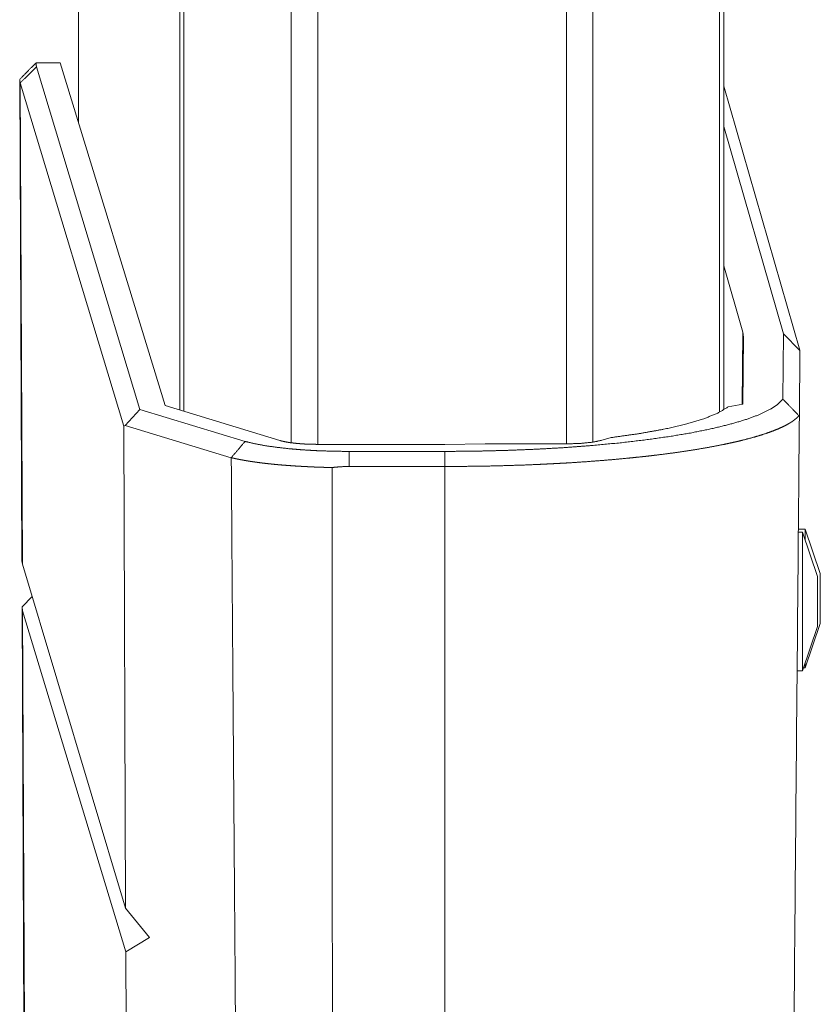
# Model space of a CAD drawing. Units: inches. Extents: x 26 to 136, y 11 to 120.
# Drawn here: x 90 to 91, y 14 to 16 of the extents above; entities that cross this region are included whole.
import ezdxf

# ---------------------------------------------------------------- set-up
doc = ezdxf.new("R2010")
doc.units = ezdxf.units.IN
doc.header["$MEASUREMENT"] = 0
doc.layers.add('Trimetric', color=7, linetype='Continuous', true_color=0xffffff)

msp = doc.modelspace()

# ---------------------------------------------------------------- linework, layer by layer
at = {"layer": 'Trimetric', "color": 18, "linetype": 'Continuous', "lineweight": 18}
for p, q in [((90.4204, 15.2517), (90.4204, 90.6512)), ((90.4682, 90.6537), (90.4682, 15.2492)), ((90.9164, 15.2492), (90.9164, 90.6537)), ((90.9642, 90.65), (90.9642, 15.2529)), ((90.2198, 15.3111), (90.2198, 90.5918)), ((90.2271, 90.5942), (90.2271, 15.3086)), ((91.1925, 15.3061), (91.1925, 90.5967)), ((91.1999, 90.5918), (91.1999, 15.3111)), ((90.037, 52.1766), (90.037, 15.8283)), ((90.0371, 15.8283), (90.0371, 52.1766)), ((89.9605, 15.9356), (90.0039, 15.9356)), ((90.0039, 15.9356), (90.1929, 15.3182)), ((89.9614, 15.9284), (90.1476, 15.3112)), ((89.931, 15.9057), (89.9348, 15.0381)), ((90.1185, 15.2808), (89.932, 15.8993)), ((89.932, 15.8993), (89.9358, 15.0325)), ((91.1999, 15.8937), (91.3372, 15.418)), ((91.3077, 15.4474), (91.1999, 15.821)), ((91.2342, 15.4504), (91.1999, 15.5695)), ((91.2331, 15.3202), (91.2342, 15.4504)), ((91.2342, 15.4504), (91.2355, 15.4412)), ((91.2345, 15.3205), (91.2355, 15.4412)), ((91.3066, 15.3296), (91.3077, 15.4474)), ((91.3371, 15.4174), (91.3077, 15.4474)), ((91.3371, 15.4174), (91.3361, 15.2999)), ((91.3372, 15.418), (91.3371, 15.4174)), ((90.1209, 15.2823), (90.1476, 15.3112)), ((90.1476, 15.3112), (90.3373, 15.2534)), ((90.3999, 15.2551), (90.1929, 15.3182)), ((91.2345, 15.3205), (91.2077, 15.3156)), ((91.3361, 15.2999), (91.3354, 15.2997)), ((90.1209, 15.2823), (90.1185, 15.2808)), ((90.1218, 14.4124), (90.1185, 15.2808)), ((90.3123, 15.224), (90.1209, 15.2823)), ((90.9801, 15.2555), (90.9952, 15.2601)), ((90.4679, 15.2481), (90.6642, 15.2481)), ((90.6823, 15.2481), (90.6642, 15.2481)), ((90.6971, 15.2481), (90.6823, 15.2481)), ((90.7697, 15.249), (90.6971, 15.2481)), ((90.7697, 15.249), (90.9164, 15.249)), ((90.5246, 15.2354), (90.6971, 15.2354)), ((90.6971, 15.2083), (90.5246, 15.2083)), ((90.6973, 15.2083), (90.6973, 12.64)), ((91.3469, 15.0953), (91.3343, 15.0953)), ((91.3419, 15.0902), (91.3343, 15.0902)), ((91.3689, 15.0102), (91.3419, 15.0902)), ((91.3739, 15.0153), (91.3469, 15.0953)), ((89.9358, 15.0325), (89.9348, 15.0381)), ((89.9358, 15.0325), (90.1218, 14.4124)), ((89.9534, 14.9739), (89.9352, 14.9555)), ((89.9352, 14.9555), (89.9362, 14.948)), ((89.9352, 14.9555), (89.9454, 12.6189)), ((90.1221, 14.3336), (89.9362, 14.948)), ((89.9362, 14.948), (89.9463, 12.6189)), ((91.3419, 14.8402), (91.3689, 14.9202)), ((91.3469, 14.8453), (91.3739, 14.9253)), ((91.3321, 14.8402), (91.3419, 14.8402)), ((91.3436, 14.8453), (91.3469, 14.8453)), ((90.1218, 14.4124), (90.1648, 14.3594)), ((90.1648, 14.3594), (90.1221, 14.3336)), ((90.1287, 12.6189), (90.1221, 14.3336))]:
    msp.add_line(p, q, dxfattribs=at)
for points, knots in [([(89.9605, 15.9356), (89.9459, 15.9208), (89.931, 15.9056)], [0, 0, 0.49493, 1, 1]), ([(89.9605, 15.9356), (89.9607, 15.932), (89.9614, 15.9284)], [0, 0, 0.494774, 1, 1]), ([(89.932, 15.8993), (89.9313, 15.9024), (89.931, 15.9056)], [0, 0, 0.506025, 1, 1]), ([(90.6971, 15.2354), (90.7523, 15.2358), (90.8071, 15.2372), (90.861, 15.2393), (90.9136, 15.2423), (90.9644, 15.2462), (91.013, 15.2508), (91.0591, 15.2562), (91.1023, 15.2623), (91.1422, 15.269), (91.1785, 15.2764), (91.2109, 15.2843), (91.2392, 15.2926), (91.2631, 15.3014), (91.2824, 15.3106), (91.2969, 15.32), (91.3066, 15.3296)], [0, 0, 0.088437, 0.176135, 0.262534, 0.346781, 0.428411, 0.506616, 0.580968, 0.650739, 0.715564, 0.774824, 0.828262, 0.875426, 0.916189, 0.950359, 0.978142, 1, 1]), ([(91.2077, 15.3156), (91.1895, 15.3046), (91.1638, 15.2941), (91.131, 15.2843), (91.0915, 15.2753), (91.046, 15.2672), (90.9952, 15.2601)], [0, 0, 0.095917, 0.22138, 0.376294, 0.559269, 0.768108, 1, 1]), ([(91.3354, 15.2997), (91.3308, 15.295), (91.3248, 15.2904), (91.3232, 15.2892), (91.3214, 15.2881), (91.3205, 15.2875), (91.3196, 15.2869), (91.3186, 15.2863), (91.3176, 15.2858), (91.3136, 15.2835), (91.3092, 15.2812), (91.2997, 15.2768), (91.2889, 15.2724), (91.2771, 15.2681), (91.264, 15.2639), (91.2498, 15.2598), (91.2345, 15.2558), (91.2305, 15.2548), (91.2264, 15.2538), (91.2222, 15.2528), (91.218, 15.2519), (91.2093, 15.25), (91.2005, 15.2481), (91.182, 15.2445), (91.1627, 15.241), (91.1424, 15.2376), (91.1213, 15.2344), (91.0991, 15.2314), (91.0761, 15.2285), (91.0731, 15.2282), (91.0702, 15.2278), (91.0672, 15.2275), (91.0642, 15.2271), (91.0582, 15.2264), (91.0522, 15.2258), (91.04, 15.2245), (91.0277, 15.2233), (91.0027, 15.2209), (90.9771, 15.2188), (90.9509, 15.2168), (90.9241, 15.215), (90.9105, 15.2142), (90.8967, 15.2135), (90.8898, 15.2131), (90.8829, 15.2128), (90.8758, 15.2124), (90.8688, 15.2121), (90.8406, 15.2109), (90.8123, 15.21), (90.7838, 15.2092), (90.7551, 15.2087), (90.7263, 15.2084), (90.6973, 15.2083)], [0, 0, 0.010155, 0.021724, 0.024854, 0.028082, 0.02973, 0.03141, 0.033105, 0.034835, 0.041978, 0.0495, 0.065701, 0.083487, 0.102857, 0.123857, 0.14652, 0.170881, 0.177239, 0.183711, 0.190278, 0.19693, 0.210496, 0.224402, 0.253218, 0.283387, 0.314895, 0.347769, 0.382016, 0.417659, 0.422216, 0.426793, 0.431379, 0.435995, 0.445244, 0.454551, 0.473317, 0.492304, 0.530913, 0.570373, 0.610676, 0.651845, 0.672751, 0.693883, 0.704527, 0.71523, 0.725992, 0.736783, 0.780097, 0.823629, 0.86739, 0.911364, 0.955563, 1, 1]), ([(90.3373, 15.2534), (90.3535, 15.2495), (90.3725, 15.2459), (90.3939, 15.2428), (90.4175, 15.2402), (90.4299, 15.2391), (90.4427, 15.2381), (90.4559, 15.2373), (90.4693, 15.2366), (90.4967, 15.2357), (90.5246, 15.2354)], [0, 0, 0.088564, 0.190869, 0.305837, 0.431457, 0.497491, 0.565425, 0.635651, 0.707037, 0.852329, 1, 1]), ([(90.3999, 15.2551), (90.4005, 15.2549), (90.4012, 15.2547), (90.4019, 15.2545), (90.4026, 15.2543), (90.404, 15.2539), (90.4056, 15.2536), (90.4088, 15.2529), (90.4123, 15.2522), (90.4141, 15.2519), (90.416, 15.2516), (90.417, 15.2514), (90.418, 15.2513), (90.419, 15.2511), (90.42, 15.251), (90.4242, 15.2505), (90.4285, 15.25), (90.4331, 15.2496), (90.4377, 15.2492), (90.4389, 15.2491), (90.4401, 15.249), (90.4413, 15.2489), (90.4426, 15.2489), (90.445, 15.2487), (90.4475, 15.2486), (90.4525, 15.2484), (90.4576, 15.2483), (90.4627, 15.2482), (90.4679, 15.2481)], [0, 0, 0.00991, 0.020086, 0.030529, 0.04115, 0.063181, 0.086013, 0.134258, 0.186024, 0.213086, 0.241155, 0.255462, 0.270043, 0.284808, 0.299853, 0.36137, 0.425157, 0.491228, 0.559691, 0.577106, 0.594801, 0.612493, 0.630466, 0.666499, 0.702708, 0.775857, 0.849734, 0.924445, 1, 1]), ([(90.9164, 15.249), (90.9415, 15.2498), (90.9637, 15.252), (90.9801, 15.2555)], [0, 0, 0.391979, 0.738503, 1, 1]), ([(90.494, 15.2064), (90.4926, 15.2064), (90.4911, 15.2065), (90.4897, 15.2065), (90.4882, 15.2065), (90.4853, 15.2066), (90.4838, 15.2066), (90.4824, 15.2067), (90.4795, 15.2067), (90.478, 15.2068), (90.4752, 15.2069), (90.4737, 15.2069), (90.4708, 15.207), (90.4651, 15.2072), (90.4594, 15.2074), (90.4536, 15.2077), (90.448, 15.208), (90.4423, 15.2083), (90.4366, 15.2086), (90.431, 15.2089), (90.4254, 15.2093), (90.4198, 15.2097), (90.4143, 15.2101), (90.4088, 15.2105), (90.4033, 15.2109), (90.3978, 15.2114), (90.3924, 15.2119), (90.387, 15.2124), (90.3818, 15.213), (90.3766, 15.2135), (90.3716, 15.2141), (90.3666, 15.2147), (90.3618, 15.2154), (90.357, 15.216), (90.3523, 15.2167), (90.3517, 15.2167), (90.3512, 15.2168), (90.3506, 15.2169), (90.3495, 15.2171), (90.349, 15.2172), (90.3484, 15.2172), (90.3479, 15.2173), (90.3473, 15.2174), (90.3468, 15.2175), (90.3462, 15.2176), (90.3457, 15.2177), (90.3451, 15.2177), (90.3446, 15.2178), (90.3435, 15.218), (90.343, 15.2181), (90.3424, 15.2182), (90.3419, 15.2183), (90.3408, 15.2184), (90.3403, 15.2185), (90.3392, 15.2187), (90.3382, 15.2189), (90.3371, 15.2191), (90.3366, 15.2192), (90.3356, 15.2193), (90.3351, 15.2194), (90.3346, 15.2195), (90.334, 15.2196), (90.333, 15.2198), (90.3325, 15.2199), (90.332, 15.22), (90.331, 15.2202), (90.3305, 15.2203), (90.33, 15.2204), (90.3295, 15.2204), (90.329, 15.2205), (90.328, 15.2207), (90.3271, 15.2209), (90.3266, 15.221), (90.3256, 15.2212), (90.3251, 15.2213), (90.3246, 15.2214), (90.3242, 15.2215), (90.3237, 15.2216), (90.3232, 15.2217), (90.3223, 15.2219), (90.3218, 15.222), (90.3209, 15.2222), (90.3204, 15.2223), (90.3199, 15.2224), (90.3195, 15.2225), (90.319, 15.2226), (90.3181, 15.2228), (90.3176, 15.2229), (90.3172, 15.223), (90.3163, 15.2232), (90.3158, 15.2233), (90.3154, 15.2234), (90.3145, 15.2236), (90.3136, 15.2238), (90.3132, 15.2239), (90.3123, 15.2242)], [0, 0, 0.008012, 0.015988, 0.023965, 0.031942, 0.04786, 0.055802, 0.063708, 0.079556, 0.087463, 0.103242, 0.111114, 0.126823, 0.15835, 0.189704, 0.221028, 0.252144, 0.283265, 0.314144, 0.345067, 0.375711, 0.406399, 0.436741, 0.466878, 0.496635, 0.52694, 0.556831, 0.586129, 0.614977, 0.643343, 0.671153, 0.698517, 0.725329, 0.751731, 0.777513, 0.780607, 0.783703, 0.786797, 0.792917, 0.796012, 0.799072, 0.802133, 0.805158, 0.808184, 0.811245, 0.814236, 0.817264, 0.82029, 0.826275, 0.829232, 0.832224, 0.835183, 0.8411, 0.844024, 0.849871, 0.855721, 0.861501, 0.864392, 0.870138, 0.872995, 0.875816, 0.878672, 0.884318, 0.88714, 0.889964, 0.89554, 0.898329, 0.901084, 0.903873, 0.906628, 0.912104, 0.917546, 0.920268, 0.925677, 0.928363, 0.931017, 0.933705, 0.93636, 0.939013, 0.944286, 0.946908, 0.952149, 0.954736, 0.957321, 0.959909, 0.962498, 0.967603, 0.970157, 0.972677, 0.977716, 0.980238, 0.982758, 0.987732, 0.992673, 0.995091, 1, 1]), ([(90.3123, 15.2241), (90.3218, 13.9548), (90.3285, 13.0642), (90.3318, 12.6189), (90.3318, 12.6189)], [0, 0, 0.487223, 0.829073, 0.999998, 1, 1]), ([(90.494, 15.2064), (90.5093, 15.2078), (90.5246, 15.2083)], [0, 0, 0.499801, 1, 1]), ([(91.3419, 14.9652), (91.3419, 14.9975), (91.3419, 15.0536), (91.3419, 15.0859), (91.3419, 15.0902)], [0, 0, 0.258828, 0.707109, 0.965924, 1, 1]), ([(91.3689, 15.0102), (91.3689, 15.0042), (91.3689, 14.9652)], [0, 0, 0.13397, 1, 1]), ([(91.3739, 15.0153), (91.3739, 15.0093), (91.3739, 14.9703)], [0, 0, 0.13397, 1, 1]), ([(91.3419, 14.8402), (91.3419, 14.8445), (91.3419, 14.8768), (91.3419, 14.9328), (91.3419, 14.9652)], [0, 0, 0.034076, 0.292891, 0.741185, 1, 1])]:
    msp.add_open_spline(points, degree=1, knots=knots, dxfattribs=at)
for points in [[(89.932, 15.8993), (89.9614, 15.9284)], [(91.3354, 15.2997), (91.3066, 15.3296)], [(91.3141, 12.7722), (91.3361, 15.2999)], [(90.3373, 15.2534), (90.3123, 15.2242)], [(90.5246, 15.2083), (90.5246, 15.2354)], [(90.6971, 15.2083), (90.6971, 15.2354)], [(90.494, 15.2064), (90.4954, 12.6271)], [(90.6971, 15.2083), (90.6973, 15.2083)], [(91.3469, 15.0754), (91.3469, 15.0953)], [(91.3689, 14.9652), (91.3689, 14.9427), (91.3689, 14.9202)], [(91.3739, 14.9703), (91.3739, 14.9478), (91.3739, 14.9253)], [(91.3469, 14.8453), (91.3469, 14.855)]]:
    msp.add_open_spline(points, degree=1, dxfattribs=at)

doc.saveas('drawing.dxf')
